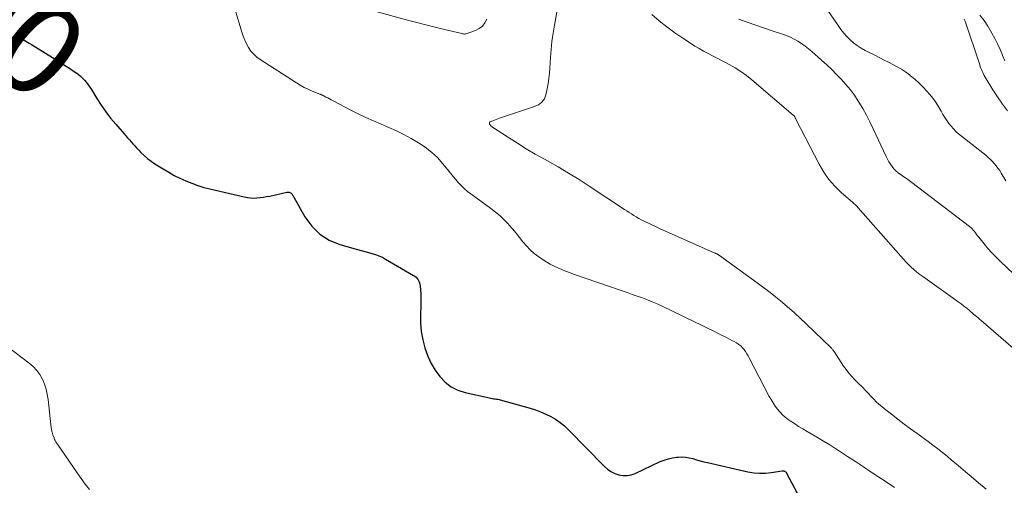
# Model space of a CAD drawing. Units: feet. Extents: x 2044995 to 2050028, y 539994 to 545004.
# Drawn here: x 2046247 to 2046460, y 541441 to 541542 of the extents above; entities that cross this region are included whole.
import ezdxf
from ezdxf.enums import TextEntityAlignment as Align

# ---------------------------------------------------------------- set-up
doc = ezdxf.new("R2010")
doc.units = ezdxf.units.FT
doc.header["$LTSCALE"] = 100
doc.header["$MEASUREMENT"] = 0
for name, color, linetype, lineweight in [('CONTOUR INDEX', 32, 'Continuous', 25), ('CONTOUR INDEX LABEL', 7, 'Continuous', 15), ('CONTOUR INTERMEDIATE', 40, 'Continuous', 15)]:
    doc.layers.add(name, color=color, linetype=linetype, lineweight=lineweight)
doc.styles.add('slant', font='romans.shx', dxfattribs={"oblique": 14.999978})

msp = doc.modelspace()

# ---------------------------------------------------------------- linework, layer by layer
at = {"layer": 'CONTOUR INDEX', "elevation": 800, "flags": 128}
msp.add_lwpolyline([(2046246.36, 541538.77), (2046247.65, 541537.94), (2046248.96, 541537.13), (2046249.41, 541536.86), (2046250.95, 541535.93), (2046252.49, 541534.98), (2046254.01, 541534.02), (2046255.52, 541533.05), (2046259.04, 541530.75), (2046259.56, 541530.39), (2046260.05, 541529.99), (2046260.5, 541529.56), (2046260.94, 541529.1), (2046261.34, 541528.61), (2046261.72, 541528.11), (2046262.08, 541527.59), (2046262.42, 541527.06), (2046263.58, 541525.15), (2046264.52, 541523.68), (2046265.51, 541522.25), (2046266.58, 541520.87), (2046267.7, 541519.53), (2046269.51, 541517.47), (2046269.89, 541517.03), (2046270.27, 541516.6), (2046270.65, 541516.17), (2046271.03, 541515.73), (2046271.42, 541515.3), (2046271.8, 541514.88), (2046272.2, 541514.45), (2046272.59, 541514.03), (2046273.16, 541513.44), (2046273.86, 541512.76), (2046274.6, 541512.11), (2046275.38, 541511.52), (2046276.19, 541510.97), (2046277.98, 541509.85), (2046279.17, 541509.14), (2046280.38, 541508.47), (2046281.62, 541507.85), (2046282.87, 541507.26), (2046284.15, 541506.74), (2046285.45, 541506.27), (2046286.77, 541505.87), (2046288.11, 541505.52), (2046295.54, 541503.78), (2046296.23, 541503.65), (2046296.92, 541503.57), (2046297.61, 541503.55), (2046298.31, 541503.57), (2046299.01, 541503.64), (2046299.7, 541503.73), (2046300.39, 541503.85), (2046301.08, 541503.99), (2046304.79, 541504.82), (2046304.96, 541504.84), (2046305.12, 541504.84), (2046305.29, 541504.81), (2046305.45, 541504.76), (2046305.6, 541504.68), (2046305.73, 541504.59), (2046305.85, 541504.47), (2046305.95, 541504.33), (2046306.04, 541504.17), (2046306.13, 541504.02), (2046306.22, 541503.87), (2046306.31, 541503.71), (2046308.7, 541499.47), (2046310.18, 541497.45), (2046311.9, 541495.72), (2046313.98, 541494.45), (2046316.29, 541493.48), (2046320.11, 541492.4), (2046320.89, 541492.18), (2046321.67, 541491.97), (2046322.45, 541491.75), (2046323.23, 541491.55), (2046324, 541491.31), (2046324.75, 541491.04), (2046325.48, 541490.7), (2046326.19, 541490.32), (2046332.22, 541486.79), (2046332.51, 541486.59), (2046332.78, 541486.36), (2046333.01, 541486.1), (2046333.22, 541485.81), (2046333.39, 541485.5), (2046333.52, 541485.17), (2046333.61, 541484.83), (2046333.66, 541484.48), (2046333.74, 541483.57), (2046333.8, 541482.75), (2046333.83, 541481.93), (2046333.84, 541481.11), (2046333.82, 541480.29), (2046333.75, 541478.24), (2046333.78, 541476.42), (2046333.93, 541474.61), (2046334.26, 541472.83), (2046334.7, 541471.07), (2046334.76, 541470.87), (2046335.36, 541469.26), (2046336.07, 541467.71), (2046336.94, 541466.24), (2046337.92, 541464.84), (2046339.09, 541463.63), (2046340.38, 541462.62), (2046341.85, 541461.9), (2046343.44, 541461.37), (2046348.74, 541460.2), (2046349.03, 541460.15), (2046349.32, 541460.09), (2046349.61, 541460.05), (2046349.9, 541460.01), (2046350.19, 541459.97), (2046350.48, 541459.92), (2046350.77, 541459.85), (2046351.05, 541459.78), (2046357.5, 541457.99), (2046358.65, 541457.62), (2046359.79, 541457.21), (2046360.89, 541456.73), (2046361.97, 541456.2), (2046363.01, 541455.59), (2046364, 541454.91), (2046364.93, 541454.15), (2046365.81, 541453.33), (2046373.57, 541445.39), (2046374.28, 541444.78), (2046375.03, 541444.25), (2046375.85, 541443.86), (2046376.73, 541443.55), (2046377.64, 541443.41), (2046378.53, 541443.39), (2046379.41, 541443.56), (2046380.28, 541443.86), (2046385.73, 541446.4), (2046386.6, 541446.75), (2046387.49, 541447.04), (2046388.4, 541447.24), (2046389.33, 541447.38), (2046389.58, 541447.4), (2046390.39, 541447.43), (2046391.19, 541447.39), (2046391.99, 541447.26), (2046392.77, 541447.05), (2046393.55, 541446.81), (2046394.34, 541446.59), (2046395.13, 541446.38), (2046395.93, 541446.19), (2046404.72, 541444.21), (2046405.97, 541444), (2046407.23, 541443.88), (2046408.5, 541443.91), (2046409.77, 541444.04), (2046412.11, 541444.4), (2046412.21, 541444.41), (2046412.31, 541444.42), (2046412.4, 541444.41), (2046412.5, 541444.39), (2046412.6, 541444.36), (2046412.69, 541444.32), (2046412.77, 541444.27), (2046412.85, 541444.21), (2046412.89, 541444.18), (2046412.98, 541444.09), (2046413.06, 541444), (2046413.13, 541443.9), (2046413.19, 541443.79), (2046421.27, 541428.68)], dxfattribs=at)
at = {"layer": 'CONTOUR INTERMEDIATE', "flags": 128}
for points, elevation in [([(2046292.48, 541548.01), (2046295.02, 541539.54), (2046295.31, 541538.66), (2046295.65, 541537.81), (2046296.05, 541536.98), (2046296.49, 541536.17), (2046297.01, 541535.41), (2046297.59, 541534.72), (2046298.26, 541534.11), (2046298.99, 541533.57), (2046306.85, 541528.52), (2046307.68, 541528.01), (2046308.53, 541527.54), (2046309.41, 541527.12), (2046310.3, 541526.73), (2046311.93, 541526.07), (2046312.02, 541526.04), (2046312.11, 541526), (2046312.2, 541525.96), (2046312.29, 541525.92), (2046312.38, 541525.89), (2046312.47, 541525.85), (2046312.55, 541525.8), (2046312.64, 541525.76), (2046313.25, 541525.44), (2046313.64, 541525.24), (2046314.03, 541525.03), (2046314.42, 541524.83), (2046314.81, 541524.62), (2046318.64, 541522.61), (2046320.26, 541521.8), (2046321.89, 541521.01), (2046323.54, 541520.28), (2046325.21, 541519.57), (2046326.87, 541518.87), (2046328.52, 541518.11), (2046330.13, 541517.29), (2046331.72, 541516.43), (2046333.29, 541515.54), (2046334.77, 541514.58), (2046336.16, 541513.53), (2046337.42, 541512.31), (2046338.6, 541511), (2046339.68, 541509.63), (2046340.25, 541508.93), (2046340.82, 541508.23), (2046341.41, 541507.54), (2046342, 541506.86), (2046342.62, 541506.2), (2046343.26, 541505.58), (2046343.94, 541505), (2046344.65, 541504.44), (2046349.01, 541501.26), (2046350.01, 541500.48), (2046350.99, 541499.66), (2046351.91, 541498.79), (2046352.8, 541497.88), (2046352.91, 541497.76), (2046353.7, 541496.87), (2046354.48, 541495.96), (2046355.23, 541495.03), (2046355.96, 541494.08), (2046356.72, 541493.16), (2046357.53, 541492.3), (2046358.42, 541491.53), (2046359.37, 541490.8), (2046360.33, 541490.14), (2046361.1, 541489.65), (2046361.88, 541489.19), (2046362.69, 541488.77), (2046363.52, 541488.39), (2046364.36, 541488.04), (2046365.21, 541487.7), (2046366.06, 541487.38), (2046366.92, 541487.07), (2046377.45, 541483.44), (2046378.55, 541483.06), (2046379.65, 541482.67), (2046380.74, 541482.28), (2046381.84, 541481.89), (2046382.92, 541481.48), (2046384, 541481.05), (2046385.06, 541480.58), (2046386.12, 541480.09), (2046393.12, 541476.72), (2046394.48, 541476.06), (2046395.84, 541475.39), (2046397.19, 541474.73), (2046398.55, 541474.06), (2046400.23, 541473.22), (2046400.74, 541472.96), (2046401.25, 541472.7), (2046401.76, 541472.42), (2046402.26, 541472.14), (2046402.33, 541472.09), (2046402.77, 541471.8), (2046403.18, 541471.48), (2046403.54, 541471.1), (2046403.88, 541470.7), (2046404.18, 541470.26), (2046404.47, 541469.81), (2046404.74, 541469.35), (2046404.99, 541468.89), (2046409.33, 541460.56), (2046409.73, 541459.84), (2046410.16, 541459.13), (2046410.62, 541458.45), (2046411.1, 541457.79), (2046411.63, 541457.17), (2046412.19, 541456.58), (2046412.81, 541456.04), (2046413.46, 541455.55), (2046413.89, 541455.25), (2046414.79, 541454.64), (2046415.7, 541454.05), (2046416.63, 541453.48), (2046417.57, 541452.93), (2046418.41, 541452.45), (2046419.77, 541451.66), (2046421.11, 541450.85), (2046422.45, 541450.02), (2046423.77, 541449.17), (2046424.58, 541448.65), (2046426.3, 541447.52), (2046428.02, 541446.4), (2046429.74, 541445.27), (2046431.45, 541444.14), (2046432.87, 541443.2), (2046434.69, 541441.99), (2046436.51, 541440.77)], 796), ([(2046460.63, 541507.31), (2046459.63, 541508.96), (2046459.29, 541509.5), (2046458.92, 541510.03), (2046458.53, 541510.54), (2046458.12, 541511.04), (2046457.68, 541511.51), (2046457.23, 541511.97), (2046456.75, 541512.4), (2046456.26, 541512.81), (2046450.39, 541517.49), (2046449.81, 541518), (2046449.25, 541518.54), (2046448.74, 541519.12), (2046448.25, 541519.72), (2046447.81, 541520.36), (2046447.38, 541521.01), (2046446.98, 541521.67), (2046446.6, 541522.35), (2046446.4, 541522.72), (2046445.91, 541523.58), (2046445.38, 541524.4), (2046444.79, 541525.19), (2046444.17, 541525.96), (2046443.51, 541526.72), (2046442.68, 541527.61), (2046441.83, 541528.48), (2046440.92, 541529.29), (2046439.99, 541530.06), (2046439.74, 541530.26), (2046438.89, 541530.89), (2046438.01, 541531.48), (2046437.09, 541532.01), (2046436.16, 541532.51), (2046435.2, 541532.99), (2046434.25, 541533.46), (2046433.3, 541533.94), (2046432.35, 541534.42), (2046430.13, 541535.55), (2046429.26, 541536.04), (2046428.42, 541536.59), (2046427.64, 541537.2), (2046426.88, 541537.86), (2046426.18, 541538.58), (2046425.51, 541539.32), (2046424.89, 541540.11), (2046424.29, 541540.92), (2046420.84, 541545.99)], 784), ([(2046348.16, 541542.31), (2046347.71, 541541.51), (2046347.16, 541540.82), (2046346.45, 541540.3), (2046345.64, 541539.88), (2046343.66, 541539.17), (2046343.54, 541539.14), (2046343.43, 541539.12), (2046343.31, 541539.11), (2046343.19, 541539.11), (2046343.06, 541539.13), (2046342.94, 541539.14), (2046342.82, 541539.17), (2046342.7, 541539.19), (2046338.94, 541540.1), (2046336.94, 541540.59), (2046334.94, 541541.09), (2046332.95, 541541.6), (2046330.96, 541542.13), (2046324.36, 541543.9)], 796), ([(2046363.29, 541543.85), (2046362.77, 541541.01), (2046362.48, 541539.27), (2046362.24, 541537.52), (2046362.07, 541535.76), (2046361.94, 541534), (2046361.81, 541531.73), (2046361.72, 541530.6), (2046361.6, 541529.47), (2046361.43, 541528.35), (2046361.22, 541527.23), (2046360.94, 541525.92), (2046360.8, 541525.49), (2046360.62, 541525.07), (2046360.36, 541524.7), (2046360.06, 541524.36), (2046359.71, 541524.06), (2046359.33, 541523.79), (2046358.92, 541523.58), (2046358.49, 541523.41), (2046350.89, 541520.84), (2046350.53, 541520.72), (2046350.17, 541520.59), (2046349.8, 541520.46), (2046349.44, 541520.32), (2046348.87, 541520.1), (2046348.81, 541520.06), (2046348.76, 541520.02), (2046348.72, 541519.96), (2046348.69, 541519.89), (2046348.69, 541519.81), (2046348.69, 541519.74), (2046348.71, 541519.67), (2046348.74, 541519.6), (2046348.85, 541519.43), (2046348.95, 541519.28), (2046349.07, 541519.15), (2046349.2, 541519.03), (2046349.34, 541518.92), (2046352.84, 541516.64), (2046354.76, 541515.42), (2046356.69, 541514.23), (2046358.64, 541513.08), (2046360.62, 541511.96), (2046361.28, 541511.59), (2046363.58, 541510.28), (2046365.86, 541508.94), (2046368.11, 541507.54), (2046370.34, 541506.11), (2046378, 541501.08), (2046378.51, 541500.75), (2046379.01, 541500.42), (2046379.51, 541500.09), (2046380.02, 541499.76), (2046380.53, 541499.45), (2046381.04, 541499.14), (2046381.57, 541498.86), (2046382.11, 541498.58), (2046382.53, 541498.38), (2046383.29, 541498.02), (2046384.05, 541497.66), (2046384.81, 541497.31), (2046385.57, 541496.96), (2046397.41, 541491.69), (2046397.54, 541491.63), (2046397.66, 541491.58), (2046397.78, 541491.52), (2046397.91, 541491.47), (2046398.01, 541491.42), (2046398.08, 541491.39), (2046398.15, 541491.35), (2046398.22, 541491.32), (2046398.29, 541491.28), (2046398.36, 541491.24), (2046398.43, 541491.2), (2046398.49, 541491.16), (2046398.56, 541491.11), (2046406.76, 541485.16), (2046409.51, 541483.08), (2046412.2, 541480.92), (2046414.8, 541478.65), (2046417.33, 541476.3), (2046422.73, 541471.1), (2046422.83, 541471), (2046422.93, 541470.89), (2046423.02, 541470.77), (2046423.11, 541470.65), (2046423.17, 541470.56), (2046423.23, 541470.48), (2046423.28, 541470.4), (2046423.33, 541470.33), (2046423.38, 541470.25), (2046425.46, 541467.13), (2046426.01, 541466.35), (2046426.6, 541465.59), (2046427.23, 541464.87), (2046427.89, 541464.17), (2046428.41, 541463.65), (2046428.83, 541463.23), (2046429.25, 541462.81), (2046429.67, 541462.38), (2046430.08, 541461.96), (2046430.49, 541461.53), (2046430.91, 541461.1), (2046431.32, 541460.67), (2046431.73, 541460.24), (2046432, 541459.96), (2046432.55, 541459.4), (2046433.12, 541458.85), (2046433.72, 541458.34), (2046434.33, 541457.83), (2046435.83, 541456.66), (2046437.21, 541455.59), (2046438.59, 541454.54), (2046439.99, 541453.5), (2046441.4, 541452.47), (2046443.76, 541450.77), (2046444.81, 541450), (2046445.85, 541449.21), (2046446.87, 541448.4), (2046447.88, 541447.58), (2046448.88, 541446.75), (2046449.88, 541445.91), (2046450.88, 541445.07), (2046451.87, 541444.22), (2046453.1, 541443.18), (2046454.71, 541441.81), (2046456.33, 541440.46)], 792), ([(2046383.88, 541543.31), (2046385.5, 541541.95), (2046387.14, 541540.63), (2046388.85, 541539.39), (2046390.59, 541538.2), (2046392.28, 541537.09), (2046393.21, 541536.5), (2046394.15, 541535.94), (2046395.12, 541535.41), (2046396.09, 541534.9), (2046397.07, 541534.4), (2046398.05, 541533.89), (2046399.03, 541533.38), (2046400, 541532.86), (2046400.67, 541532.5), (2046401.94, 541531.76), (2046403.19, 541530.97), (2046404.38, 541530.1), (2046405.54, 541529.18), (2046414.55, 541521.54), (2046414.57, 541521.53), (2046414.59, 541521.51), (2046414.6, 541521.5), (2046414.62, 541521.48), (2046414.7, 541521.41), (2046414.8, 541521.3), (2046414.84, 541521.24), (2046414.89, 541521.17), (2046414.9, 541521.16), (2046414.91, 541521.14), (2046414.91, 541521.12), (2046414.92, 541521.1), (2046414.97, 541520.97), (2046415.01, 541520.88), (2046415.04, 541520.79), (2046415.08, 541520.71), (2046415.12, 541520.62), (2046420.13, 541510.9), (2046421.15, 541509.19), (2046422.28, 541507.57), (2046423.58, 541506.1), (2046425.01, 541504.71), (2046427.39, 541502.66), (2046427.71, 541502.37), (2046428.03, 541502.07), (2046428.33, 541501.76), (2046428.62, 541501.44), (2046437.87, 541490.94), (2046438.41, 541490.33), (2046438.97, 541489.74), (2046439.53, 541489.16), (2046440.11, 541488.58), (2046440.7, 541488.03), (2046441.31, 541487.5), (2046441.95, 541486.99), (2046442.6, 541486.51), (2046449.7, 541481.49), (2046450.32, 541481.04), (2046450.94, 541480.59), (2046451.54, 541480.12), (2046452.14, 541479.65), (2046452.66, 541479.23), (2046453, 541478.96), (2046453.33, 541478.68), (2046453.65, 541478.4), (2046453.98, 541478.12), (2046454.3, 541477.84), (2046454.62, 541477.55), (2046454.95, 541477.27), (2046455.27, 541476.99), (2046469.17, 541464.99)], 788), ([(2046402.72, 541542.36), (2046404.58, 541541.69), (2046406.45, 541541.03), (2046408.32, 541540.39), (2046410.2, 541539.75), (2046412.19, 541539.1), (2046413.07, 541538.77), (2046413.92, 541538.41), (2046414.75, 541537.99), (2046415.57, 541537.54), (2046416.35, 541537.03), (2046417.12, 541536.5), (2046417.85, 541535.93), (2046418.57, 541535.33), (2046420.69, 541533.44), (2046421.79, 541532.43), (2046422.88, 541531.4), (2046423.94, 541530.35), (2046424.98, 541529.28), (2046425.97, 541528.17), (2046426.92, 541527.02), (2046427.79, 541525.82), (2046428.62, 541524.58), (2046428.78, 541524.33), (2046429.62, 541522.93), (2046430.43, 541521.51), (2046431.18, 541520.05), (2046431.89, 541518.58), (2046434.69, 541512.53), (2046434.97, 541511.96), (2046435.28, 541511.41), (2046435.61, 541510.88), (2046435.97, 541510.37), (2046436.37, 541509.88), (2046436.8, 541509.43), (2046437.28, 541509.03), (2046437.78, 541508.65), (2046437.92, 541508.56), (2046438.51, 541508.16), (2046439.09, 541507.76), (2046439.67, 541507.34), (2046440.24, 541506.91), (2046452.75, 541497.38), (2046453.05, 541497.13), (2046453.32, 541496.87), (2046453.58, 541496.58), (2046453.81, 541496.28), (2046454.04, 541495.97), (2046454.27, 541495.66), (2046454.5, 541495.36), (2046454.74, 541495.05), (2046455.9, 541493.62), (2046456.75, 541492.63), (2046457.62, 541491.65), (2046458.53, 541490.72), (2046459.46, 541489.81), (2046462.32, 541487.14)], 784), ([(2046461.02, 541522.43), (2046459.91, 541523.93), (2046458.85, 541525.47), (2046457.83, 541527.04), (2046456.12, 541529.76), (2046455.94, 541530.08), (2046455.76, 541530.4), (2046455.61, 541530.73), (2046455.46, 541531.06), (2046455.33, 541531.4), (2046455.2, 541531.74), (2046455.07, 541532.09), (2046454.96, 541532.43), (2046451.84, 541541.89), (2046451.77, 541542.05), (2046451.69, 541542.2), (2046451.58, 541542.33)], 788), ([(2046460.43, 541533.29), (2046459.93, 541534.47), (2046459.9, 541534.55), (2046459.39, 541535.78), (2046458.84, 541536.98), (2046458.24, 541538.16), (2046457.6, 541539.32), (2046456.75, 541540.8), (2046455.91, 541542.03), (2046454.98, 541543.18)], 792), ([(2046244.39, 541471.2), (2046248.95, 541467.76), (2046249.8, 541467.01), (2046250.58, 541466.19), (2046251.23, 541465.27), (2046251.79, 541464.28), (2046252.23, 541463.22), (2046252.6, 541462.14), (2046252.85, 541461.02), (2046253.03, 541459.89), (2046253.61, 541454.41), (2046253.69, 541453.86), (2046253.79, 541453.31), (2046253.92, 541452.77), (2046254.08, 541452.23), (2046254.31, 541451.54), (2046254.38, 541451.36), (2046254.45, 541451.18), (2046254.54, 541451.01), (2046254.63, 541450.84), (2046254.73, 541450.68), (2046254.83, 541450.51), (2046254.94, 541450.35), (2046255.04, 541450.19), (2046259.33, 541443.96), (2046260.2, 541442.74), (2046261.1, 541441.54), (2046262.02, 541440.37)], 804)]:
    msp.add_lwpolyline(points, dxfattribs=dict(at, elevation=elevation))

# ---------------------------------------------------------------- texts
at = {"layer": 'CONTOUR INDEX LABEL', "style": 'slant', "oblique": 15}
msp.add_text('800', height=20, rotation=320.1486, dxfattribs=at).set_placement((2046239.51, 541545.6, 800), align=Align.MIDDLE_CENTER)

doc.saveas('drawing.dxf')
